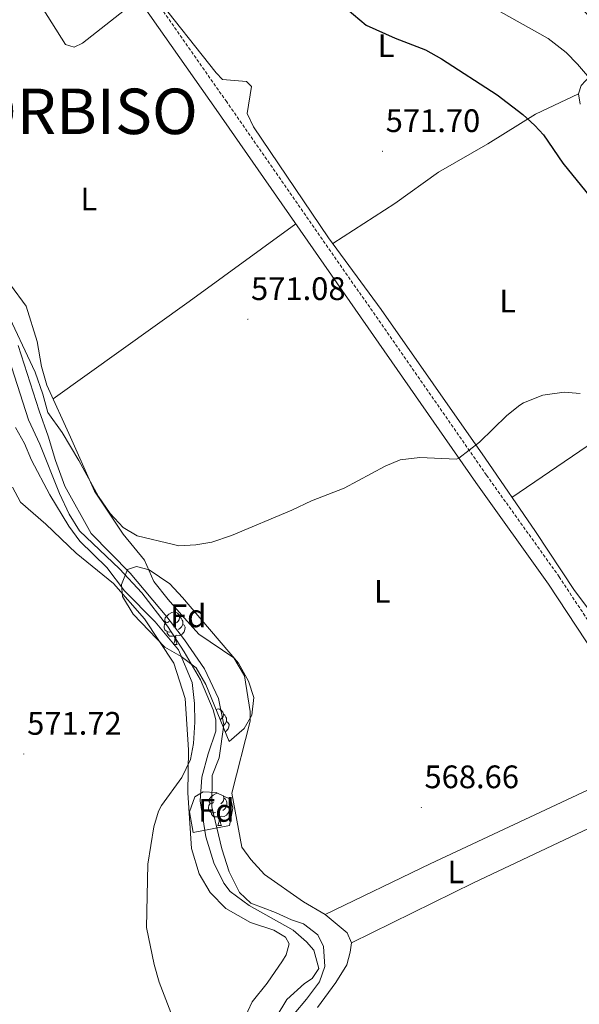
# Model space of a CAD drawing. Units: metres. Extents: x 552005 to 556483, y 4725922 to 4728927.
# Drawn here: x 554692 to 554865, y 4726880 to 4727183 of the extents above; entities that cross this region are included whole.
import ezdxf
from ezdxf.enums import TextEntityAlignment as Align

# ---------------------------------------------------------------- set-up
doc = ezdxf.new("R2010")
doc.units = ezdxf.units.M
doc.header["$MEASUREMENT"] = 0
doc.linetypes.add('TRAZOSX2', pattern=[1.5, 1, -0.5])
for name, color, linetype, lineweight in [('Carátula', 7, 'Continuous', 5), ('Level 11', 142, 'TRAZOSX2', 13), ('Level 21', 19, 'Continuous', 0), ('Level 35', 92, 'Continuous', 0), ('Level 36', 19, 'Continuous', 40), ('Level 37', 92, 'Continuous', 0), ('Level 4', 36, 'Continuous', 30), ('Level 41', 19, 'Continuous', 0), ('Level 46', 19, 'Continuous', 0), ('Level 5', 36, 'Continuous', 0), ('Level 51', 144, 'Continuous', 13), ('Level 7', 19, 'Continuous', 0)]:
    doc.layers.add(name, color=color, linetype=linetype, lineweight=lineweight)
doc.styles.add('Arial', font='ARIAL.TTF', dxfattribs={"height": 0.2})

# ---------------------------------------------------------------- blocks, each defined once
blk = doc.blocks.new('5PATER')
at = {"layer": 'Carátula', "linetype": 'Continuous', "lineweight": 5}
h = blk.add_hatch(color=250, dxfattribs=at)
edge = h.paths.add_edge_path()
edge.add_ellipse((0, 0), major_axis=(-1.33, -1.34), ratio=0.999422, start_angle=0, end_angle=360)

msp = doc.modelspace()

# ---------------------------------------------------------------- linework, layer by layer
at = {"layer": 'Level 11', "color": 142, "linetype": 'Continuous', "lineweight": 13}
for points in [[(554691.62, 4727082.46, 570.06), (554698.06, 4727062.38, 569.8), (554700.9, 4727054.54, 569.64), (554703.1, 4727047.02, 569.5), (554705.94, 4727039.1, 569.34), (554714.1, 4727024.54, 569.02), (554726.18, 4727012.3, 568.52), (554737.42, 4726998.86, 568.34), (554742.86, 4726991.82, 568.22), (554749.02, 4726982.86, 568.08), (554753.38, 4726973.74, 568), (554754.98, 4726965.58, 567.9), (554753.54, 4726955.42, 567.62), (554751.46, 4726949.98, 567.42), (554751.26, 4726940.38, 567.08), (554754.38, 4726927.42, 566.7), (554756.7, 4726920.3, 566.48), (554759.86, 4726913.9, 566.4), (554763.34, 4726910.7, 566.4), (554770.9, 4726907.82, 566.58), (554775.86, 4726905.5, 566.58), (554779.54, 4726904.3, 566.58), (554783.98, 4726900.94, 566.62), (554785.78, 4726897.34, 566.58), (554786.14, 4726891.1, 566.46), (554784.46, 4726886.46, 566.66), (554780.54, 4726881.1, 566.62), (554776.74, 4726876.54, 566.74)], [(554687.87, 4727081.06, 570.06), (554694.81, 4727059.62, 569.8), (554698.3, 4727052.06, 569.6), (554704.34, 4727036.86, 569.5), (554707.34, 4727030.54, 569.48), (554710.5, 4727025.34, 569.4), (554722.82, 4727013.66, 568.88), (554729.78, 4727006.3, 568.84), (554737.66, 4726995.98, 568.52), (554742.78, 4726988.06, 568.38), (554747.78, 4726979.5, 568.12), (554751.7, 4726970.22, 567.9), (554752.54, 4726967.18, 567.8), (554752.58, 4726963.66, 567.8), (554750.14, 4726956.62, 567.76), (554748.26, 4726949.5, 567.66), (554747.74, 4726942.14, 567.62), (554749.42, 4726931.1, 567.48), (554751.9, 4726923.1, 567.36), (554754.98, 4726916.78, 567.24), (554756.94, 4726914.22, 567.32), (554762.82, 4726909.9, 567.36), (554776.34, 4726902.3, 567.24), (554780.5, 4726898.78, 567.16), (554782.78, 4726896.22, 567.2), (554784.3, 4726890.54, 567.22), (554782.22, 4726887.42, 567.18), (554779.9, 4726885.9, 567.1), (554774.46, 4726880.94, 567.06), (554771.1, 4726875.5, 566.98)]]:
    msp.add_polyline3d(points, dxfattribs=at)
at = {"layer": 'Level 21', "color": 19, "linetype": 'TRAZOSX2', "lineweight": 0}
msp.add_polyline3d([(555031.6, 4726665.22, 564.17), (555014.51, 4726699.95, 564.53), (554977.81, 4726778.48, 565.25), (554962.5, 4726809.17, 565.31), (554940.18, 4726855.65, 565.85), (554920.18, 4726898.53, 566.93), (554910.3, 4726920.46, 567.53), (554903.26, 4726934.78, 567.71), (554896.78, 4726948.86, 567.99), (554891.9, 4726958.38, 568.21), (554884.54, 4726971.58, 568.43), (554858.42, 4727011.18, 569.09), (554835.98, 4727042.54, 569.63), (554755.91, 4727157.5, 572.37), (554723.55, 4727203.66, 574.21), (554717.95, 4727213.1, 574.91), (554717.47, 4727215.82, 575.31), (554717.59, 4727219.02, 575.79)], dxfattribs=at)
at = {"layer": 'Level 21', "color": 19, "linetype": 'Continuous', "lineweight": 0}
msp.add_polyline3d([(555028.46, 4726663.73, 564.17), (555011.38, 4726698.45, 564.53), (554974.66, 4726777.01, 565.25), (554958.9, 4726807.41, 565.31), (554936.55, 4726853.94, 565.85), (554916.53, 4726896.86, 566.93), (554906.67, 4726918.74, 567.53), (554899.64, 4726933.05, 567.71), (554893.17, 4726947.1, 567.99), (554888.37, 4726956.48, 568.21), (554881.11, 4726969.49, 568.43), (554855.12, 4727008.9, 569.09), (554832.71, 4727040.22, 569.63), (554752.61, 4727155.2, 572.37), (554721.04, 4727200.24, 574.16), (554714.07, 4727210.06, 574.42), (554710.03, 4727212.7, 574.64), (554705.59, 4727212.37, 575.11)], dxfattribs=at)
at = {"layer": 'Level 35', "color": 92, "linetype": 'Continuous', "lineweight": 0, "ltscale": 0.5}
for points in [[(554756.62, 4726960.46, 571.47), (554749.5, 4726977.98, 571.49), (554746.5, 4726983.18, 571.53), (554741.82, 4726986.62, 571.63), (554736.86, 4726989.58, 571.91), (554727.02, 4726999.66, 571.99), (554723.74, 4727005.1, 571.97), (554723.5, 4727008.86, 571.95), (554725.34, 4727013.5, 571.95), (554728.06, 4727014.38, 571.95), (554731.98, 4727013.34, 571.91), (554738.34, 4727009.02, 571.91), (554742.26, 4727004.86, 571.91), (554759.5, 4726984.62, 571.79), (554762.62, 4726979.1, 571.77), (554764.22, 4726974.06, 571.75), (554763.66, 4726968.62, 571.75), (554761.26, 4726964.46, 571.75), (554756.62, 4726960.46, 571.47)], [(554756.78, 4726934.62, 571.49), (554745.58, 4726932.46, 571.53), (554744.42, 4726938.78, 571.53), (554746.02, 4726943.42, 571.49), (554748.66, 4726944.94, 571.51), (554752.62, 4726944.78, 571.49), (554757.22, 4726942.62, 571.49), (554757.74, 4726939.98, 571.49), (554756.78, 4726934.62, 571.49)]]:
    msp.add_polyline3d(points, dxfattribs=at)
at = {"layer": 'Level 36', "color": 92, "linetype": 'Continuous', "lineweight": 0}
for points in [[(554864.83, 4727156.78, 577.82), (554864.39, 4727159.98, 578.36), (554865.23, 4727162.62, 578.94), (554871.91, 4727169.74, 580.5), (554873.11, 4727173.1, 580.84), (554873.43, 4727176.62, 581.72), (554869.63, 4727181.66, 582), (554851.91, 4727201.18, 583.28)], [(554728.7, 4727189.31, 573.72), (554711.43, 4727175.58, 572.97), (554708.91, 4727174.38, 572.95), (554706.23, 4727175.18, 572.91), (554696.55, 4727190.62, 573.45), (554686.92, 4727198.98, 574.67)], [(554733.39, 4727190.86, 573.36), (554752.67, 4727166.46, 572.38), (554754.55, 4727164.38, 572.36), (554762.03, 4727163.82, 572.48), (554763.55, 4727162.22, 572.5), (554762.23, 4727153.9, 572.28), (554764.15, 4727149.82, 572.02), (554787.31, 4727115.66, 571.1), (554803.55, 4727093.58, 570.42), (554835.54, 4727047.74, 569.58), (554851.06, 4727025.18, 568.7), (554863.14, 4727007.02, 568.44), (554875.82, 4726990.06, 568.3), (554884.06, 4726975.58, 568.16), (554893.62, 4726960.14, 567.84)], [(554747.26, 4726993.58, 569.37), (554741.94, 4726999.5, 569.11), (554737.86, 4727004.22, 569.41), (554733.46, 4727009.74, 569.71), (554730.54, 4727016.3, 570.05), (554724.02, 4727024.3, 570.57), (554715.18, 4727037.58, 570.59), (554707.78, 4727054.22, 571.11), (554700.42, 4727070.22, 571.15), (554698.82, 4727075.98, 571.27), (554697.5, 4727083.66, 571.33), (554694.06, 4727094.54, 571.37), (554684.26, 4727107.74, 571.65), (554678.3, 4727120.62, 572.39), (554673.34, 4727139.34, 572.75), (554664.66, 4727157.02, 573.11), (554656.38, 4727165.26, 573.19), (554653.62, 4727168.62, 573.45), (554652.54, 4727172.54, 573.69), (554652.14, 4727174.06, 574.19), (554652.7, 4727177.02, 574.49)], [(554788.61, 4727113.88, 571.04), (554807.75, 4727126.22, 570.8), (554821.15, 4727135.9, 571.2), (554836.43, 4727144.62, 572.64), (554851.15, 4727153.74, 575.6), (554864.39, 4727159.98, 578.36)], [(554777.19, 4727119.92, 571.53), (554744.3, 4727095.98, 570.89), (554702.35, 4727066.03, 571.14)], [(554843.85, 4727035.66, 569.11), (554892.55, 4727068.8, 571.3)], [(554761.1, 4726874.54, 568.75), (554763.7, 4726880.3, 568.77), (554768.42, 4726885.98, 568.95), (554773.14, 4726892.86, 568.97), (554774.18, 4726894.7, 568.97), (554775.18, 4726898.14, 568.97), (554774.06, 4726900.22, 568.95), (554770.46, 4726902.38, 569.17), (554763.22, 4726904.7, 569.29), (554755.66, 4726909.02, 569.29), (554750.78, 4726913.98, 569.31), (554747.38, 4726919.66, 569.41), (554745.06, 4726927.5, 569.65), (554743.9, 4726944.7, 569.79), (554744.1, 4726957.9, 569.95), (554743.14, 4726973.74, 570.21), (554739.62, 4726984.62, 570.53), (554730.54, 4726998.22, 570.85), (554720.98, 4727009.18, 571.11), (554709.5, 4727018.46, 571.27), (554700.18, 4727027.42, 571.37), (554692.3, 4727034.22, 571.59), (554689.9, 4727038.78, 571.63)], [(554738.19, 4726997.43, 0.01), (554737.65, 4726997.16, 0.01), (554737.13, 4726997.22, 0.01), (554736.86, 4726997.59, 0.01), (554736.81, 4726998.01, 0.01), (554736.97, 4726998.53, 0.01), (554737.45, 4726999.13, 0.01), (554738.08, 4726999.66, 0.01), (554738.98, 4727000.24, 0.01), (554739.73, 4727000.4, 0.01), (554740.15, 4727000.35, 0.01), (554740.68, 4727000.03, 0.01), (554741.21, 4726999.45, 0.01), (554741.37, 4726998.81, 0.01), (554741.26, 4726997.96, 0.01), (554740.83, 4726997.43, 0.01), (554740.41, 4726997, 0.01)], [(554738.77, 4726994.35, 0.01), (554738.35, 4726994.19, 0.01), (554737.76, 4726994.25, 0.01), (554737.29, 4726994.46, 0.01), (554736.86, 4726994.88, 0.01), (554736.65, 4726995.47, 0.01), (554736.65, 4726995.89, 0.01), (554736.7, 4726996.47, 0.01), (554737.13, 4726997.16, 0.01)], [(554741.37, 4726998.81, 0.01), (554741.85, 4726998.49, 0.01), (554742.16, 4726997.85, 0.01), (554742.32, 4726997.53, 0.01), (554742.32, 4726996.95, 0.01), (554742.32, 4726996.53, 0.01), (554741.95, 4726995.84, 0.01), (554741.53, 4726995.36, 0.01), (554741.05, 4726994.94, 0.01)], [(554740.03, 4726993.05, 0.01), (554739.14, 4726992.97, 0.01), (554738.29, 4726992.97, 0.01), (554737.87, 4726993.4, 0.01), (554737.55, 4726993.87, 0.01), (554737.55, 4726994.19, 0.01)], [(554742.32, 4726996.53, 0.01), (554742.77, 4726996.28, 0.01), (554743.12, 4726995.66, 0.01), (554743.01, 4726994.94, 0.01), (554742.8, 4726994.3, 0.01), (554742.21, 4726993.56, 0.01), (554741.42, 4726993.08, 0.01), (554740.57, 4726993.18, 0.01), (554740.14, 4726993.05, 0.01)], [(554739.49, 4726990.37, 0.01), (554739.92, 4726991.53, 0.01), (554740.03, 4726993.05, 0.01), (554740.14, 4726993.05, 0.01), (554740.17, 4726992.47, 0.01), (554740.21, 4726991.78, 0.01), (554740.28, 4726991.17, 0.01), (554740.39, 4726990.77, 0.01), (554740.61, 4726990.37, 0.01)], [(554783.9, 4726878.54, 568.37), (554789.5, 4726886.22, 568.41), (554792.9, 4726891.66, 568.41), (554793.94, 4726895.58, 568.39), (554794.34, 4726898.46, 568.39), (554793.06, 4726901.5, 568.37), (554786.3, 4726907.18, 568.25), (554779.62, 4726911.1, 568.39), (554767.54, 4726919.5, 568.41), (554763.34, 4726924.14, 568.49), (554760.58, 4726927.9, 568.67), (554757.5, 4726944.54, 569.05), (554763.1, 4726966.7, 569.59), (554763.14, 4726969.66, 569.93), (554761.38, 4726980.7, 570.31), (554758.06, 4726986.22, 570.31), (554747.26, 4726993.58, 569.37)], [(554739.49, 4726990.37, 0.01), (554740.61, 4726990.37, 0.01)], [(554752.6, 4726970.36, 0.01), (554753.23, 4726970.49, 0.01), (554753.65, 4726970.44, 0.01), (554754.18, 4726970.12, 0.01), (554754.71, 4726969.54, 0.01), (554754.87, 4726968.9, 0.01), (554754.76, 4726968.05, 0.01), (554754.34, 4726967.52, 0.01), (554753.92, 4726967.1, 0.01)], [(554754.87, 4726968.9, 0.01), (554755.35, 4726968.58, 0.01), (554755.66, 4726967.94, 0.01), (554755.82, 4726967.62, 0.01), (554755.82, 4726967.04, 0.01), (554755.82, 4726966.62, 0.01), (554755.45, 4726965.93, 0.01), (554755.03, 4726965.45, 0.01), (554754.71, 4726965.16, 0.01)], [(554755.82, 4726966.62, 0.01), (554756.28, 4726966.37, 0.01), (554756.62, 4726965.75, 0.01), (554756.51, 4726965.03, 0.01), (554756.3, 4726964.39, 0.01), (554755.72, 4726963.65, 0.01), (554755.4, 4726963.46, 0.01)], [(554786.3, 4726907.18, 568.25), (554818.62, 4726922.78, 568.45), (554886.67, 4726954.59, 567.96)], [(554751.85, 4726941.68, 0.01), (554751.32, 4726941.41, 0.01), (554750.79, 4726941.47, 0.01), (554750.52, 4726941.84, 0.01), (554750.47, 4726942.26, 0.01), (554750.63, 4726942.78, 0.01), (554751.11, 4726943.38, 0.01), (554751.74, 4726943.91, 0.01), (554752.64, 4726944.49, 0.01), (554753.05, 4726944.58, 0.01)], [(554754.83, 4726943.74, 0.01), (554754.87, 4726943.7, 0.01), (554755.03, 4726943.06, 0.01), (554754.92, 4726942.21, 0.01), (554754.5, 4726941.68, 0.01), (554754.08, 4726941.25, 0.01)], [(554755.03, 4726943.06, 0.01), (554755.51, 4726942.74, 0.01), (554755.82, 4726942.1, 0.01), (554755.98, 4726941.78, 0.01), (554755.98, 4726941.2, 0.01), (554755.98, 4726940.78, 0.01), (554755.61, 4726940.09, 0.01), (554755.19, 4726939.61, 0.01), (554754.71, 4726939.19, 0.01)], [(554891.79, 4726945.18, 567.8), (554831.94, 4726916.94, 568.34), (554794.34, 4726898.46, 568.39)], [(554752.43, 4726938.6, 0.01), (554752.01, 4726938.44, 0.01), (554751.42, 4726938.5, 0.01), (554750.95, 4726938.71, 0.01), (554750.52, 4726939.13, 0.01), (554750.31, 4726939.72, 0.01), (554750.31, 4726940.14, 0.01), (554750.36, 4726940.72, 0.01), (554750.79, 4726941.41, 0.01)], [(554755.98, 4726940.78, 0.01), (554756.44, 4726940.53, 0.01), (554756.78, 4726939.91, 0.01), (554756.67, 4726939.19, 0.01), (554756.46, 4726938.55, 0.01), (554755.88, 4726937.81, 0.01), (554755.08, 4726937.33, 0.01), (554754.23, 4726937.43, 0.01), (554753.8, 4726937.3, 0.01)], [(554753.69, 4726937.3, 0.01), (554752.8, 4726937.22, 0.01), (554751.96, 4726937.22, 0.01), (554751.53, 4726937.65, 0.01), (554751.21, 4726938.12, 0.01), (554751.21, 4726938.44, 0.01)], [(554753.15, 4726934.62, 0.01), (554753.58, 4726935.78, 0.01), (554753.69, 4726937.3, 0.01), (554753.8, 4726937.3, 0.01), (554753.84, 4726936.72, 0.01), (554753.87, 4726936.03, 0.01), (554753.94, 4726935.42, 0.01), (554754.06, 4726935.02, 0.01), (554754.27, 4726934.62, 0.01)], [(554753.15, 4726934.62, 0.01), (554754.27, 4726934.62, 0.01)]]:
    msp.add_polyline3d(points, dxfattribs=at)
at = {"layer": 'Level 4', "color": 36, "linetype": 'Continuous', "lineweight": 30}
msp.add_polyline3d([(554793.03, 4727186.14, 575.01), (554798.91, 4727181.18, 575.01), (554807.87, 4727177.18, 575.01), (554817.21, 4727173.6, 575.01), (554822.07, 4727170.83, 575.01), (554839.27, 4727159.72, 575.01), (554847.23, 4727153.64, 575.01), (554850.91, 4727150.23, 575.01), (554853.59, 4727147.34, 575.01), (554859.56, 4727138.68, 575.01), (554867.99, 4727128.3, 575.01)], dxfattribs=at)
at = {"layer": 'Level 5', "color": 36, "linetype": 'Continuous', "lineweight": 0}
for points in [[(554837.7, 4727186.67, 580.01), (554854.96, 4727177.03, 580.01), (554860.55, 4727172.7, 580.01), (554864.07, 4727169.15, 580.01), (554872.05, 4727159.83, 580.01)], [(554687.5, 4727094.22, 570.01), (554696.86, 4727074.3, 570.01), (554699.22, 4727067.5, 570.01), (554700.74, 4727061.82, 570.01), (554705.14, 4727055.66, 570.01), (554710.26, 4727047.07, 570.01), (554716.32, 4727035.95, 570.01), (554719.96, 4727030.74, 570.01), (554723.98, 4727026.38, 570.01), (554728.32, 4727023.83, 570.01), (554739.54, 4727021.12, 570.01), (554741.18, 4727020.78, 570.01), (554746.38, 4727021.02, 570.01), (554751.31, 4727021.86, 570.01), (554757.34, 4727023.89, 570.01), (554775.98, 4727031.74, 570.01), (554782.02, 4727034.62, 570.01), (554792.06, 4727038.54, 570.01), (554804.7, 4727045.34, 570.01), (554809.33, 4727047.21, 570.01), (554815.44, 4727047.98, 570.01), (554826.75, 4727047.49, 570.01), (554827.48, 4727047.72, 570.01), (554833.84, 4727052.71, 570.01), (554842.27, 4727060.95, 570.01), (554846.29, 4727064.06, 570.01), (554847.39, 4727064.78, 570.01), (554853.31, 4727067.18, 570.01), (554859.91, 4727068.14, 570.01), (554864.86, 4727067.65, 570.01)], [(554701.38, 4727036.46, 570.01), (554695.74, 4727047.1, 570.01), (554693.58, 4727052.3, 570.01), (554690.82, 4727057.18, 570.01)], [(554738.7, 4726877.02, 570.01), (554735.05, 4726886.33, 570.01), (554733.53, 4726891.75, 570.01), (554731.21, 4726903.15, 570.01), (554731.54, 4726922.7, 570.01), (554733.42, 4726934.22, 570.01), (554734.91, 4726938.99, 570.01), (554735.78, 4726940.78, 570.01), (554742.06, 4726949.34, 570.01), (554744.78, 4726954.94, 570.01), (554745.67, 4726959.86, 570.01), (554746.02, 4726966.46, 570.01), (554745.98, 4726972.14, 570.01), (554745.22, 4726978.62, 570.01), (554741.02, 4726988.7, 570.01), (554733.85, 4726997.38, 570.01), (554724.42, 4727006.86, 570.01), (554718.94, 4727014.06, 570.01), (554710.66, 4727022.14, 570.01), (554707.26, 4727026.78, 570.01), (554701.38, 4727036.46, 570.01)]]:
    msp.add_polyline3d(points, dxfattribs=at)
at = {"layer": 'Level 51', "color": 144, "linetype": 'Continuous', "lineweight": 13}
for points in [[(554691.62, 4727082.46, 570.06), (554698.06, 4727062.38, 569.8), (554700.9, 4727054.54, 569.64), (554703.1, 4727047.02, 569.5), (554705.94, 4727039.1, 569.34), (554714.1, 4727024.54, 569.02), (554726.18, 4727012.3, 568.52), (554737.42, 4726998.86, 568.34), (554742.86, 4726991.82, 568.22), (554749.02, 4726982.86, 568.08), (554753.38, 4726973.74, 568), (554754.98, 4726965.58, 567.9), (554753.54, 4726955.42, 567.62), (554751.46, 4726949.98, 567.42), (554751.26, 4726940.38, 567.08), (554754.38, 4726927.42, 566.7), (554756.7, 4726920.3, 566.48), (554759.86, 4726913.9, 566.4), (554763.34, 4726910.7, 566.4), (554770.9, 4726907.82, 566.58), (554775.86, 4726905.5, 566.58), (554779.54, 4726904.3, 566.58), (554783.98, 4726900.94, 566.62), (554785.78, 4726897.34, 566.58), (554786.14, 4726891.1, 566.46), (554784.46, 4726886.46, 566.66), (554780.54, 4726881.1, 566.62), (554776.74, 4726876.54, 566.74)], [(554771.1, 4726875.5, 566.98), (554774.46, 4726880.94, 567.06), (554779.9, 4726885.9, 567.1), (554782.22, 4726887.42, 567.18), (554784.3, 4726890.54, 567.22), (554782.78, 4726896.22, 567.2), (554780.5, 4726898.78, 567.16), (554776.34, 4726902.3, 567.24), (554762.82, 4726909.9, 567.36), (554756.94, 4726914.22, 567.32), (554754.98, 4726916.78, 567.24), (554751.9, 4726923.1, 567.36), (554749.42, 4726931.1, 567.48), (554747.74, 4726942.14, 567.62), (554748.26, 4726949.5, 567.66), (554750.14, 4726956.62, 567.76), (554752.58, 4726963.66, 567.8), (554752.54, 4726967.18, 567.8), (554751.7, 4726970.22, 567.9), (554747.78, 4726979.5, 568.12), (554742.78, 4726988.06, 568.38), (554737.66, 4726995.98, 568.52), (554729.78, 4727006.3, 568.84), (554722.82, 4727013.66, 568.88), (554710.5, 4727025.34, 569.4), (554707.34, 4727030.54, 569.48), (554704.34, 4727036.86, 569.5), (554698.3, 4727052.06, 569.6), (554694.81, 4727059.62, 569.8), (554687.87, 4727081.06, 570.06)]]:
    msp.add_polyline3d(points, dxfattribs=at)

# ---------------------------------------------------------------- block references
at = {"layer": 'Level 7', "color": 19, "linetype": 'Continuous', "lineweight": 0, "xscale": 0.09999983015004542, "yscale": 0.09999983015004542}
for p in [(554803.95, 4727142.3, 571.71), (554762.42, 4727090.54, 571.09), (554693.34, 4726956.62, 571.73), (554815.9, 4726940.14, 568.67)]:
    msp.add_blockref('5PATER', p, dxfattribs=at)

# ---------------------------------------------------------------- texts
at = {"layer": 'Level 37', "color": 92, "linetype": 'Continuous', "lineweight": 0, "style": 'Arial'}
for s, p in [('L', (554805.02, 4727174.86, 574.71)), ('L', (554713.38, 4727127.58, 572.59)), ('L', (554842.5, 4727096.14, 571.14)), ('L', (554803.86, 4727006.7, 569.69)), ('Fd', (554744.03, 4726999.18, 569.24)), ('Fd', (554752.69, 4726939.23, 569.28)), ('L', (554826.54, 4726920.3, 568.38))]:
    msp.add_text(s, height=7, dxfattribs=at).set_placement(p, align=Align.MIDDLE_CENTER)
at = {"layer": 'Level 41', "color": 19, "linetype": 'Continuous', "lineweight": 0, "style": 'Arial'}
for s, p in [('571.70', (554804.91, 4727146.05, 571.71)), ('571.08', (554763.39, 4727094.29, 571.09)), ('571.72', (554694.37, 4726960.37, 571.73)), ('568.66', (554816.86, 4726943.89, 568.67))]:
    msp.add_text(s, height=7, dxfattribs=at).set_placement(p, align=Align.BOTTOM_LEFT)
at = {"layer": 'Level 46', "color": 19, "linetype": 'Continuous', "lineweight": 0, "style": 'Arial'}
msp.add_text('ORBISO', height=14, dxfattribs=at).set_placement((554677.02, 4727143.24, 580.01), align=Align.BOTTOM_LEFT)

doc.saveas('drawing.dxf')
